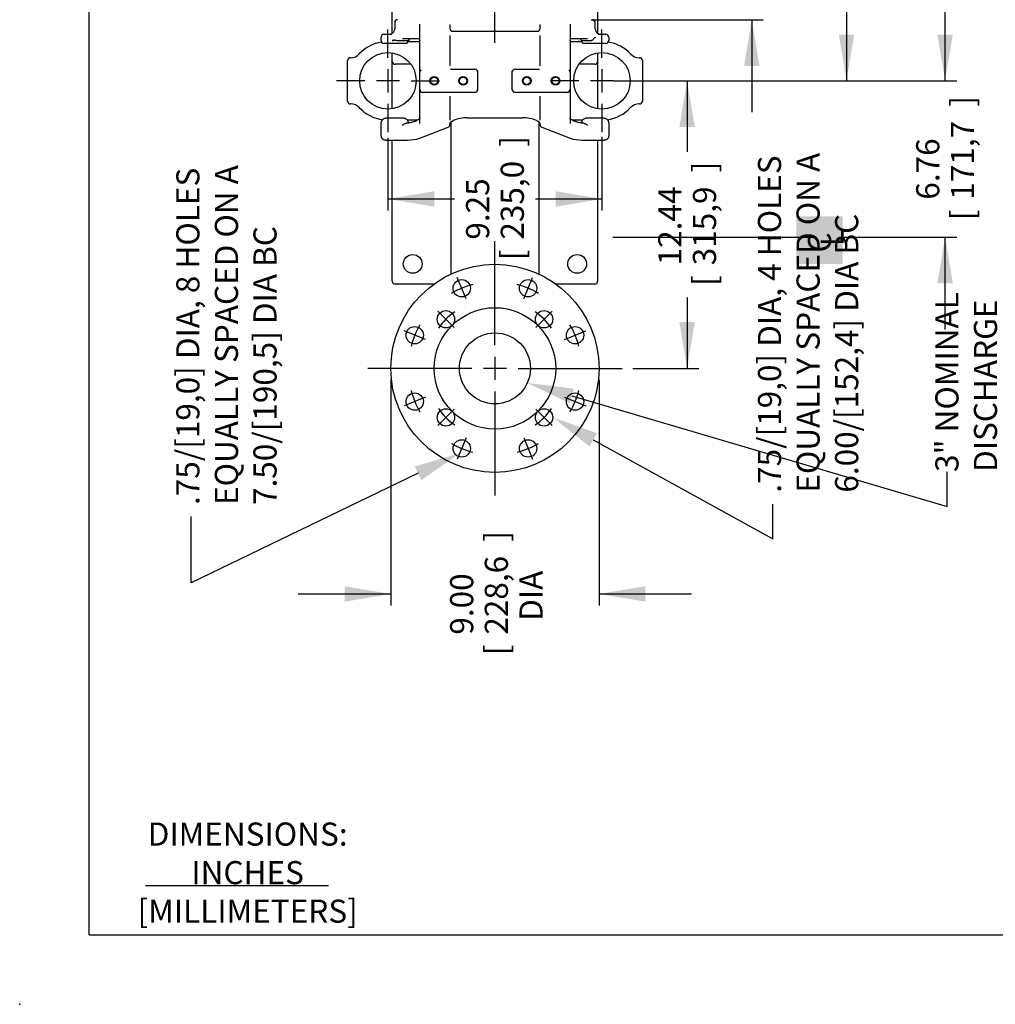
# Paper-space layout 'Layout1' of a CAD drawing. Units: inches. Extents: x 0 to 17.9, y 0 to 11.
# Drawn here: x 0 to 5.3, y 0 to 5.3 of the extents above; entities that cross this region are included whole.
import ezdxf
from ezdxf import colors
from ezdxf.entities.mleader import LeaderData, LeaderLine
from ezdxf.enums import TextEntityAlignment as Align
from ezdxf.lldxf.tags import DXFTag
from ezdxf.math import Vec2, Vec3

# ---------------------------------------------------------------- set-up
doc = ezdxf.new("R2010")
doc.units = ezdxf.units.IN
doc.header["$MEASUREMENT"] = 0
for name, color, linetype in [('10', 7, 'Continuous'), ('38236511', 7, 'Continuous'), ('38647405_3', 7, 'Continuous'), ('Default', 7, 'Continuous'), ('DV1_Default', 7, 'Continuous')]:
    doc.layers.add(name, color=color, linetype=linetype)
doc.styles.add('SEACAD_Arial', font='arial.ttf')
tags = doc.linetypes.add('CENTER2', pattern=[1.125, 0.75, -0.125, 0.125, -0.125]).pattern_tags.tags
tags[10:11] = [DXFTag(74, 4), DXFTag(75, 0), DXFTag(340, '0'), DXFTag(46, 0.0), DXFTag(50, 0.0), DXFTag(44, 0.0), DXFTag(45, 0.0)]
tags[8:9] = [DXFTag(74, 4), DXFTag(75, 0), DXFTag(340, '0'), DXFTag(46, 0.0), DXFTag(50, 0.0), DXFTag(44, 0.0), DXFTag(45, 0.0)]
tags[6:7] = [DXFTag(74, 4), DXFTag(75, 0), DXFTag(340, '0'), DXFTag(46, 0.0), DXFTag(50, 0.0), DXFTag(44, 0.0), DXFTag(45, 0.0)]
tags[4:5] = [DXFTag(74, 4), DXFTag(75, 0), DXFTag(340, '0'), DXFTag(46, 0.0), DXFTag(50, 0.0), DXFTag(44, 0.0), DXFTag(45, 0.0)]
tags = doc.linetypes.add('PHANTOM2', pattern=[1.25, 0.625, -0.125, 0.125, -0.125, 0.125, -0.125]).pattern_tags.tags
tags[14:15] = [DXFTag(74, 4), DXFTag(75, 0), DXFTag(340, '0'), DXFTag(46, 0.0), DXFTag(50, 0.0), DXFTag(44, 0.0), DXFTag(45, 0.0)]
tags[12:13] = [DXFTag(74, 4), DXFTag(75, 0), DXFTag(340, '0'), DXFTag(46, 0.0), DXFTag(50, 0.0), DXFTag(44, 0.0), DXFTag(45, 0.0)]
tags[10:11] = [DXFTag(74, 4), DXFTag(75, 0), DXFTag(340, '0'), DXFTag(46, 0.0), DXFTag(50, 0.0), DXFTag(44, 0.0), DXFTag(45, 0.0)]
tags[8:9] = [DXFTag(74, 4), DXFTag(75, 0), DXFTag(340, '0'), DXFTag(46, 0.0), DXFTag(50, 0.0), DXFTag(44, 0.0), DXFTag(45, 0.0)]
tags[6:7] = [DXFTag(74, 4), DXFTag(75, 0), DXFTag(340, '0'), DXFTag(46, 0.0), DXFTag(50, 0.0), DXFTag(44, 0.0), DXFTag(45, 0.0)]
tags[4:5] = [DXFTag(74, 4), DXFTag(75, 0), DXFTag(340, '0'), DXFTag(46, 0.0), DXFTag(50, 0.0), DXFTag(44, 0.0), DXFTag(45, 0.0)]
doc.dimstyles.new('Outline', dxfattribs={"dimtxt": 0.125, "dimasz": 0.25, "dimexe": 0.0625, "dimexo": 0.0625, "dimgap": 0.03125, "dimtad": 0, "dimtih": 1, "dimtoh": 1, "dimlfac": 8, "dimzin": 4, "dimdsep": 46, "dimtxsty": 'SEACAD_Arial', "dimblk1": '_SE_FILLED', "dimblk2": '_SE_FILLED', "dimsah": 1, "dimcen": 0.0625, "dimadec": 0, "dimazin": 0, "dimtfac": 1, "dimtdec": 1, "dimtofl": 0, "dimtmove": 0, "dimatfit": 3, "dimfxl": 1, "dimtolj": 1, "dimtzin": 4, "dimarcsym": 0})

# ---------------------------------------------------------------- blocks, each defined once
blk = doc.blocks.new('SE')
at = {"layer": '38236511', "color": 7, "linetype": 'PHANTOM2'}
for p, q in [((2.0265, 5.3069), (2.0265, 5.2721)), ((2.1618, 5.0391), (2.1618, 5.2981)), ((2.3242, 5.2963), (2.3242, 5.2756)), ((2.8114, 5.2756), (2.8114, 5.2963)), ((2.8114, 5.2756), (2.8115, 5.2753)), ((2.9738, 5.2981), (2.9738, 5.0391)), ((3.1091, 5.2722), (3.1091, 5.3069)), ((1.9526, 5.2102), (1.9526, 5.2281)), ((1.9683, 5.2437), (1.9839, 5.2437)), ((1.9839, 5.2437), (2.0106, 5.2437)), ((2.1109, 5.2191), (2.0683, 5.2191)), ((2.1618, 5.2191), (2.1109, 5.2191)), ((2.3242, 5.2372), (2.3242, 5.0734)), ((2.3378, 5.26), (2.7978, 5.26)), ((2.8114, 5.0734), (2.8114, 5.2372)), ((3.0247, 5.2191), (2.9738, 5.2191)), ((3.0673, 5.2191), (3.0247, 5.2191)), ((3.125, 5.2437), (3.1517, 5.2437)), ((3.1517, 5.2437), (3.1673, 5.2437)), ((3.183, 5.2281), (3.183, 5.2102)), ((1.9839, 5.1945), (1.9683, 5.1945)), ((2.069, 5.1945), (1.9839, 5.1945)), ((2.0356, 5.2102), (2.069, 5.2102)), ((2.069, 5.2102), (2.1003, 5.2102)), ((2.0847, 5.1945), (2.069, 5.1945)), ((2.1034, 5.2076), (2.1019, 5.2129)), ((2.1042, 5.2044), (2.1034, 5.2076)), ((2.1612, 5.2076), (2.1603, 5.2044)), ((2.9753, 5.2044), (2.9744, 5.2076)), ((3.0336, 5.2125), (3.0314, 5.2044)), ((3.0353, 5.2102), (3.0666, 5.2102)), ((3.0666, 5.1945), (3.0509, 5.1945)), ((3.0666, 5.2102), (3.0892, 5.2102)), ((3.1517, 5.1945), (3.0666, 5.1945)), ((3.1673, 5.1945), (3.1517, 5.1945)), ((2.1618, 4.9453), (2.1618, 5.0391)), ((2.3274, 5.0547), (2.4587, 5.0547)), ((2.4743, 5.0461), (2.4743, 5.0391)), ((2.4743, 5.0391), (2.4743, 4.9453)), ((2.6613, 5.0391), (2.6613, 5.0461)), ((2.6613, 4.9453), (2.6613, 5.0391)), ((2.6769, 5.0547), (2.8082, 5.0547)), ((2.9738, 5.0391), (2.9738, 4.9453)), ((2.1618, 4.8042), (2.1618, 4.9453)), ((2.4587, 4.9297), (2.1774, 4.9297)), ((2.3242, 4.9087), (2.3242, 4.8042)), ((2.4743, 4.9453), (2.4743, 4.9424)), ((2.6613, 4.9424), (2.6613, 4.9453)), ((2.9582, 4.9297), (2.6769, 4.9297)), ((2.8114, 4.8042), (2.8114, 4.9087)), ((2.9738, 4.9453), (2.9738, 4.8042)), ((2.1618, 4.7615), (2.1618, 4.8042)), ((2.3242, 4.8042), (2.3242, 4.7801)), ((2.4195, 4.7919), (2.7161, 4.7919)), ((2.8114, 4.7801), (2.8114, 4.8042)), ((2.9738, 4.8042), (2.9738, 4.7615)), ((1.9526, 4.7206), (1.9526, 4.7652)), ((2.069, 4.7898), (1.9839, 4.7898)), ((2.068, 4.7527), (2.069, 4.753)), ((2.1003, 4.7652), (2.1003, 4.764)), ((2.1615, 4.6821), (2.3142, 4.7415)), ((2.3242, 4.7582), (2.3242, 4.7561)), ((2.3329, 4.7721), (2.3428, 4.7771)), ((2.7928, 4.7771), (2.8027, 4.7721)), ((2.8114, 4.7561), (2.8114, 4.7582)), ((2.8214, 4.7415), (2.9741, 4.6821)), ((3.0353, 4.764), (3.0353, 4.7652)), ((3.1517, 4.7898), (3.0666, 4.7898)), ((3.0666, 4.753), (3.0676, 4.7527)), ((3.183, 4.7652), (3.183, 4.7206)), ((1.9526, 4.6927), (1.9526, 4.7206)), ((3.183, 4.7206), (3.183, 4.6927)), ((1.9839, 4.6719), (2.096, 4.6719)), ((3.0396, 4.6719), (3.1517, 4.6719))]:
    blk.add_line(p, q, dxfattribs=at)
for centre, radius in [((2.2399, 4.9922), 0.0234), ((2.2399, 4.9922), 0.0195), ((2.3962, 4.9922), 0.0234), ((2.3962, 4.9922), 0.0195), ((2.7394, 4.9922), 0.0234), ((2.7394, 4.9922), 0.0195), ((2.8957, 4.9922), 0.0234), ((2.8957, 4.9922), 0.0195)]:
    blk.add_circle(centre, radius, dxfattribs=at)
for centre, radius, start, end in [((2.0421, 5.3069), 0.0156, 90, 180), ((3.0935, 5.3069), 0.0156, 0, 90), ((1.996, 5.2746), 0.0305, 291.4393, 356.3892), ((2.3398, 5.2756), 0.0156, 180, 270), ((3.1396, 5.2746), 0.0306, 183.5941, 246.822), ((1.9683, 5.2281), 0.0156, 90, 180), ((2.1144, 5.2035), 0.0156, 90, 154.8369), ((2.1766, 5.2342), 0.015, 186.8719, 187.0316), ((2.9589, 5.2343), 0.015, 351.5404, 353.0931), ((3.0212, 5.2035), 0.0156, 25.1631, 90), ((3.1673, 5.2281), 0.0156, 0, 90), ((1.9683, 5.2102), 0.0156, 180, 270), ((2.0847, 5.2102), 0.0156, 270, 0), ((2.1762, 5.2035), 0.0156, 157.6393, 165), ((2.9594, 5.2035), 0.0156, 15, 22.3607), ((2.9631, 5.1452), 0.0842, 44.7795, 47.7391), ((3.0509, 5.2102), 0.0156, 180, 270), ((3.1673, 5.2102), 0.0156, 270, 0), ((2.1774, 5.0391), 0.0156, 128.3812, 180), ((2.4587, 5.0391), 0.0156, 0, 90), ((2.6769, 5.0391), 0.0156, 90, 180), ((2.9582, 5.0391), 0.0156, 0, 51.6188), ((2.1774, 4.9453), 0.0156, 180, 270), ((2.4587, 4.9453), 0.0156, 270, 0), ((2.6769, 4.9453), 0.0156, 180, 270), ((2.9582, 4.9453), 0.0156, 270, 0), ((2.4147, 4.6107), 0.1813, 88.4874, 113.3534), ((2.721, 4.611), 0.1809, 66.6216, 91.5376), ((2.3086, 4.7561), 0.0156, 291.2432, 0), ((2.3251, 4.7858), 0.0157, 297.2528, 299.4451), ((2.796, 4.7582), 0.0154, 0.0028, 63.9984), ((2.827, 4.7561), 0.0156, 180, 248.7568), ((2.1, 4.8619), 0.19, 268.796, 288.8646), ((3.0356, 4.8618), 0.1899, 251.1297, 271.2098)]:
    blk.add_arc(centre, radius, start, end, dxfattribs=at)
for centre, major_axis, ratio, start_param, end_param in [((2.7958, 5.2756), (0, 0.0156), 0.999955, 3.142373, 4.695529), ((1.9954, 5.275), (0, 0.0313), 0.999628, 3.141593, 3.528595), ((3.1402, 5.275), (0, -0.0313), 0.999628, 5.866908, 6.283185), ((2.3398, 4.7582), (-0.0156, 0), 0.998896, 5.216657, 6.283185)]:
    blk.add_ellipse(centre, major_axis=major_axis, ratio=ratio, start_param=start_param, end_param=end_param, dxfattribs=at)
for points, knots in [([(3.1117, 5.2281), (3.1111, 5.2277), (3.1104, 5.2272), (3.1091, 5.2262), (3.1085, 5.2257), (3.1066, 5.2242), (3.1054, 5.2231), (3.1019, 5.2198), (3.0997, 5.2174), (3.0978, 5.2148)], [0, 0, 0, 0, 0.125, 0.125, 0.25, 0.25, 0.5, 0.5, 1, 1, 1, 1]), ([(2.0122, 5.2102), (2.0142, 5.2102), (2.0163, 5.2103), (2.0192, 5.2109), (2.0202, 5.2112), (2.0217, 5.2118), (2.0221, 5.212), (2.023, 5.2125), (2.0235, 5.2127), (2.0239, 5.213)], [0, 0, 0, 0, 0.5, 0.5, 0.75, 0.75, 0.875, 0.875, 1, 1, 1, 1]), ([(2.0356, 5.2102), (2.0336, 5.2102), (2.0317, 5.2103), (2.0288, 5.2108), (2.0278, 5.211), (2.0259, 5.2114), (2.025, 5.2116), (2.023, 5.2116), (2.022, 5.2114), (2.0201, 5.211), (2.0191, 5.2108), (2.0162, 5.2103), (2.0142, 5.2102), (2.0122, 5.2102)], [0, 0, 0, 0, 0.25, 0.25, 0.375, 0.375, 0.5, 0.5, 0.625, 0.625, 0.75, 0.75, 1, 1, 1, 1]), ([(3.0978, 5.2148), (3.0973, 5.2141), (3.0967, 5.2135), (3.0955, 5.2124), (3.0948, 5.2119), (3.0933, 5.2111), (3.0925, 5.2107), (3.0909, 5.2103), (3.09, 5.2102), (3.0892, 5.2102)], [0, 0, 0, 0, 0.25, 0.25, 0.5, 0.5, 0.75, 0.75, 1, 1, 1, 1]), ([(2.1618, 4.7923), (2.1618, 4.7921), (2.1618, 4.7916), (2.1615, 4.7906), (2.1606, 4.7887), (2.1587, 4.7863), (2.1558, 4.7834), (2.1517, 4.7804), (2.1464, 4.7773), (2.1402, 4.7743), (2.1329, 4.7714), (2.1246, 4.7688), (2.1156, 4.7666), (2.1059, 4.7647), (2.0966, 4.7633), (2.091, 4.7628), (2.0883, 4.7626)], [0, 0, 0, 0, 0.040357, 0.120245, 0.193421, 0.263169, 0.337119, 0.410309, 0.483861, 0.558417, 0.634113, 0.710859, 0.788492, 0.866831, 0.945707, 1, 1, 1, 1]), ([(3.0473, 4.7626), (3.045, 4.7628), (3.0398, 4.7632), (3.0307, 4.7645), (3.0209, 4.7664), (3.0117, 4.7686), (3.0033, 4.7712), (2.9958, 4.7741), (2.9893, 4.7772), (2.984, 4.7803), (2.9799, 4.7834), (2.9769, 4.7862), (2.975, 4.7887), (2.9741, 4.7906), (2.9738, 4.7916), (2.9738, 4.7921), (2.9738, 4.7923)], [0, 0, 0, 0, 0.045817, 0.125185, 0.204211, 0.282758, 0.360668, 0.437767, 0.513872, 0.588828, 0.662589, 0.73539, 0.808036, 0.881864, 0.96087, 1, 1, 1, 1]), ([(1.9839, 4.7898), (1.9826, 4.7898), (1.9795, 4.7897), (1.974, 4.7888), (1.9682, 4.7869), (1.9632, 4.7841), (1.9591, 4.7808), (1.9559, 4.7768), (1.9537, 4.7724), (1.9528, 4.7683), (1.9527, 4.7661), (1.9526, 4.7652)], [0, 0, 0, 0, 0.077378, 0.213924, 0.355165, 0.48434, 0.606554, 0.722556, 0.834929, 0.945675, 1, 1, 1, 1]), ([(2.1003, 4.7652), (2.1002, 4.7672), (2.0999, 4.7703), (2.098, 4.775), (2.0954, 4.7791), (2.0919, 4.7825), (2.0876, 4.7854), (2.0825, 4.7877), (2.0769, 4.7893), (2.0721, 4.7898), (2.0696, 4.7898), (2.069, 4.7898)], [0, 0, 0, 0, 0.120627, 0.232363, 0.342658, 0.45513, 0.573185, 0.698893, 0.830912, 0.964621, 1, 1, 1, 1]), ([(2.069, 4.753), (2.0692, 4.7531), (2.0693, 4.7532), (2.0696, 4.7534), (2.0698, 4.7535), (2.0702, 4.7537), (2.0705, 4.7539), (2.0713, 4.7545), (2.0718, 4.7549), (2.0734, 4.756), (2.0745, 4.7567), (2.0778, 4.7587), (2.0799, 4.7599), (2.0831, 4.7612), (2.0841, 4.7616), (2.0862, 4.7622), (2.0873, 4.7624), (2.0883, 4.7625), (2.0884, 4.7625), (2.0884, 4.7626)], [0, 0, 0, 0, 0.015625, 0.015625, 0.03125, 0.03125, 0.0625, 0.0625, 0.125, 0.125, 0.25, 0.25, 0.5, 0.5, 0.625, 0.625, 0.75, 0.75, 0.7520871, 0.7520871, 0.7520871, 0.7520871]), ([(3.0666, 4.7898), (3.0653, 4.7898), (3.0622, 4.7897), (3.0566, 4.7888), (3.0509, 4.7869), (3.0458, 4.7841), (3.0417, 4.7808), (3.0386, 4.7768), (3.0364, 4.7724), (3.0354, 4.7683), (3.0353, 4.7661), (3.0353, 4.7652)], [0, 0, 0, 0, 0.077378, 0.213924, 0.355165, 0.48434, 0.606554, 0.722556, 0.834929, 0.945675, 1, 1, 1, 1]), ([(3.0472, 4.7626), (3.0472, 4.7626), (3.0472, 4.7625), (3.0483, 4.7624), (3.0493, 4.7622), (3.0514, 4.7616), (3.0525, 4.7612), (3.0557, 4.7599), (3.0579, 4.7587), (3.0611, 4.7567), (3.0622, 4.756), (3.0638, 4.7549), (3.0643, 4.7545), (3.0651, 4.7539), (3.0654, 4.7537), (3.0658, 4.7535), (3.066, 4.7534), (3.0663, 4.7532), (3.0664, 4.7531), (3.0666, 4.753)], [0.2482232, 0.2482232, 0.2482232, 0.2482232, 0.25, 0.25, 0.375, 0.375, 0.5, 0.5, 0.75, 0.75, 0.875, 0.875, 0.9375, 0.9375, 0.96875, 0.96875, 0.984375, 0.984375, 1, 1, 1, 1]), ([(3.183, 4.7652), (3.1828, 4.7672), (3.1826, 4.7703), (3.1807, 4.775), (3.1781, 4.7791), (3.1746, 4.7825), (3.1703, 4.7854), (3.1652, 4.7877), (3.1595, 4.7893), (3.1548, 4.7898), (3.1523, 4.7898), (3.1517, 4.7898)], [0, 0, 0, 0, 0.120627, 0.232363, 0.342658, 0.45513, 0.573185, 0.698893, 0.830912, 0.964621, 1, 1, 1, 1]), ([(1.9526, 4.6927), (1.9528, 4.691), (1.953, 4.6883), (1.9547, 4.6843), (1.9569, 4.681), (1.9598, 4.6783), (1.9631, 4.6761), (1.9672, 4.6744), (1.9722, 4.673), (1.978, 4.6721), (1.9817, 4.672), (1.9839, 4.6719)], [0, 0, 0, 0, 0.10555, 0.203985, 0.297296, 0.389895, 0.487109, 0.597105, 0.729728, 0.868763, 1, 1, 1, 1]), ([(3.1517, 4.6719), (3.1528, 4.672), (3.1556, 4.672), (3.1606, 4.6725), (3.1662, 4.6736), (3.1712, 4.6754), (3.1753, 4.6779), (3.1785, 4.6807), (3.181, 4.6842), (3.1826, 4.6884), (3.1829, 4.6911), (3.183, 4.6927)], [0, 0, 0, 0, 0.067839, 0.197111, 0.332702, 0.486603, 0.594556, 0.696336, 0.797082, 0.898309, 1, 1, 1, 1])]:
    blk.add_open_spline(points, degree=3, knots=knots, dxfattribs=at)
at = {"layer": '38647405_3', "color": 7, "linetype": 'PHANTOM2'}
for p, q in [((2.0131, 5.2493), (2.0131, 5.4853)), ((3.1225, 5.4853), (3.1225, 5.2493)), ((2.0992, 5.2044), (2.1618, 5.2044)), ((2.9738, 5.2044), (3.0364, 5.2044)), ((1.787, 5.1172), (1.7889, 5.1172)), ((2.0131, 5.097), (2.0131, 5.1432)), ((3.1225, 5.1432), (3.1225, 5.097)), ((3.3467, 5.1172), (3.3486, 5.1172)), ((1.7713, 4.8828), (1.7713, 5.1016)), ((2.0131, 4.8412), (2.0131, 5.097)), ((2.1137, 5.0813), (2.0287, 5.0813)), ((3.1069, 5.0813), (3.0219, 5.0813)), ((3.1225, 5.097), (3.1225, 4.8412)), ((3.3643, 5.1016), (3.3643, 4.8828)), ((1.7889, 4.8672), (1.787, 4.8672)), ((3.3486, 4.8672), (3.3467, 4.8672)), ((2.1509, 4.78), (2.0942, 4.78)), ((2.3292, 4.7696), (2.3292, 3.979)), ((2.8064, 3.979), (2.8064, 4.7695)), ((3.0413, 4.78), (2.9847, 4.78)), ((2.0131, 4.1741), (2.0131, 4.6719)), ((3.1225, 4.6719), (3.1225, 4.1741)), ((2.0131, 4.0934), (2.0131, 4.1741)), ((3.1225, 4.1741), (3.1225, 4.0934)), ((2.0131, 3.9085), (2.0131, 4.0934)), ((3.1225, 4.0934), (3.1225, 3.9085)), ((2.3292, 3.979), (2.3292, 3.947)), ((2.8064, 3.947), (2.8064, 3.979)), ((2.2374, 3.8929), (2.0287, 3.8929)), ((3.1069, 3.8929), (2.8982, 3.8929))]:
    blk.add_line(p, q, dxfattribs=at)
for centre, radius in [((1.9897, 4.9922), 0.1528), ((3.1459, 4.9922), 0.1528), ((2.1235, 4.0022), 0.0508), ((3.0121, 4.0022), 0.0508), ((2.5678, 3.4376), 0.5625), ((2.3884, 3.8707), 0.0469), ((2.7472, 3.8707), 0.0469), ((2.5678, 3.4376), 0.3281), ((2.3026, 3.7028), 0.0469), ((2.833, 3.7028), 0.0469), ((2.1347, 3.617), 0.0469), ((2.5678, 3.4376), 0.1918), ((3.0009, 3.617), 0.0469), ((2.1347, 3.2583), 0.0469), ((3.0009, 3.2583), 0.0469), ((2.3026, 3.1725), 0.0469), ((2.833, 3.1725), 0.0469), ((2.3884, 3.0046), 0.0469), ((2.7472, 3.0046), 0.0469)]:
    blk.add_circle(centre, radius, dxfattribs=at)
for centre, radius, start, end in [((1.9897, 4.9922), 0.2122, 99.3448, 136.9533), ((3.1459, 4.9922), 0.2122, 43.0467, 80.6552), ((1.787, 5.1016), 0.0156, 90, 180), ((1.7889, 5.1797), 0.0625, 270, 316.9533), ((3.3467, 5.1797), 0.0625, 223.0467, 270), ((3.3486, 5.1016), 0.0156, 0, 90), ((2.0287, 5.097), 0.0156, 180, 270), ((3.1069, 5.097), 0.0156, 270, 0), ((1.787, 4.8828), 0.0156, 180, 270), ((1.7889, 4.8047), 0.0625, 43.0467, 90), ((1.9897, 4.9922), 0.2122, 223.0467, 262.2778), ((3.1459, 4.9922), 0.2122, 277.7298, 316.9533), ((3.3467, 4.8047), 0.0625, 90, 136.9533), ((3.3486, 4.8828), 0.0156, 270, 0), ((2.0287, 3.9085), 0.0156, 180, 270), ((3.1069, 3.9085), 0.0156, 270, 0)]:
    blk.add_arc(centre, radius, start, end, dxfattribs=at)
at = {"layer": 'DV1_Default', "color": 7, "linetype": 'PHANTOM2'}
for p, q in [((3.2039, 4.1472), (4.305, 4.1472)), ((4.43, 4.1472), (4.8289, 4.1472))]:
    blk.add_line(p, q, dxfattribs=at)
blk = doc.blocks.new('DMBLK14')
at = {"layer": 'Default', "linetype": 'Continuous'}
for points in [[(3.6478, 4.7422), (3.6061, 4.9922), (3.5644, 4.7422)], [(3.6478, 3.6876), (3.5644, 3.6876), (3.6061, 3.4376)]]:
    blk.add_hatch(color=7, dxfattribs=at).paths.add_polyline_path(points)
at = {"layer": 'Default', "color": 7, "linetype": 'Continuous'}
for p, q in [((3.2084, 4.9922), (3.6686, 4.9922)), ((3.6061, 4.9922), (3.6061, 4.6089)), ((3.6061, 3.8209), (3.6061, 3.4376)), ((3.3121, 3.4376), (3.6686, 3.4376))]:
    blk.add_line(p, q, dxfattribs=at)
at = {"layer": 'Default', "color": 7, "linetype": 'Continuous', "style": 'SEACAD_Arial'}
for s, p in [(']', (3.6373, 4.4975)), ('12.44', (3.4498, 3.9948)), ('315,9', (3.6373, 3.9948)), ('[', (3.6373, 3.8834))]:
    blk.add_text(s, height=0.125, rotation=90, dxfattribs=at).set_placement(p, align=Align.TOP_LEFT)
blk = doc.blocks.new('_SE_FILLED')
at = {"color": 0}
blk.add_line((0, 0), (-1, 0), dxfattribs=at)
blk.add_solid([(0, 0), (-1, -0.1665), (-1, 0.1665), (0, 0)], dxfattribs=at)
blk = doc.blocks.new('DMBLK15')
at = {"layer": 'Default', "linetype": 'Continuous'}
for points in [[(1.7553, 2.1766), (2.0053, 2.2182), (1.7553, 2.2599)], [(3.3803, 2.1766), (3.3803, 2.2599), (3.1303, 2.2182)]]:
    blk.add_hatch(color=7, dxfattribs=at).paths.add_polyline_path(points)
at = {"layer": 'Default', "color": 7, "linetype": 'Continuous'}
for p, q in [((2.0053, 3.3751), (2.0053, 2.1557)), ((3.1303, 3.3751), (3.1303, 2.1557)), ((1.5053, 2.2182), (2.0053, 2.2182)), ((3.1303, 2.2182), (3.6303, 2.2182))]:
    blk.add_line(p, q, dxfattribs=at)
at = {"layer": 'Default', "color": 7, "linetype": 'Continuous', "style": 'SEACAD_Arial'}
for s, p in [(']', (2.5129, 2.5009)), ('228,6', (2.5129, 1.9981)), ('DIA', (2.7004, 2.0729)), ('9.00', (2.3254, 1.9981)), ('[', (2.5129, 1.8867))]:
    blk.add_text(s, height=0.125, rotation=90, dxfattribs=at).set_placement(p, align=Align.TOP_LEFT)
blk = doc.blocks.new('SEANNOT_GROUP')
at = {"layer": 'Default', "color": 7, "linetype": 'CENTER2'}
for p, q in [((2.5678, 3.5626), (2.5678, 4.1251)), ((2.5678, 3.5001), (2.5678, 3.3751)), ((2.4428, 3.4376), (1.8803, 3.4376)), ((2.6303, 3.4376), (2.5053, 3.4376)), ((2.6928, 3.4376), (3.2553, 3.4376)), ((2.5678, 3.3126), (2.5678, 2.7501))]:
    blk.add_line(p, q, dxfattribs=at)
blk = doc.blocks.new('DMBLK16')
at = {"layer": 'Default', "linetype": 'Continuous'}
for points in [[(2.2397, 4.3119), (2.2397, 4.3952), (1.9897, 4.3536)], [(2.8959, 4.3119), (3.1459, 4.3536), (2.8959, 4.3952)]]:
    blk.add_hatch(color=7, dxfattribs=at).paths.add_polyline_path(points)
at = {"layer": 'Default', "color": 7, "linetype": 'Continuous'}
for p, q in [((3.1459, 4.6899), (3.1459, 4.2911)), ((1.9897, 4.6831), (1.9897, 4.2911)), ((1.9897, 4.3536), (2.3491, 4.3536)), ((2.7866, 4.3536), (3.1459, 4.3536))]:
    blk.add_line(p, q, dxfattribs=at)
at = {"layer": 'Default', "color": 7, "linetype": 'Continuous', "style": 'SEACAD_Arial'}
for s, p in [(']', (2.5991, 4.6362)), ('235,0', (2.5991, 4.1335)), ('9.25', (2.4116, 4.1335)), ('[', (2.5991, 4.022))]:
    blk.add_text(s, height=0.125, rotation=90, dxfattribs=at).set_placement(p, align=Align.TOP_LEFT)
blk = doc.blocks.new('SEANNOT_GROUP1')
at = {"layer": 'Default', "color": 7, "linetype": 'CENTER2'}
for p, q in [((1.9897, 5.1172), (1.9897, 5.27)), ((1.9897, 5.0547), (1.9897, 4.9297)), ((1.8647, 4.9922), (1.7119, 4.9922)), ((2.0522, 4.9922), (1.9272, 4.9922)), ((2.1147, 4.9922), (2.2675, 4.9922)), ((1.9897, 4.8672), (1.9897, 4.7144))]:
    blk.add_line(p, q, dxfattribs=at)
blk = doc.blocks.new('SEANNOT_GROUP2')
at = {"layer": 'Default', "color": 7, "linetype": 'CENTER2'}
for p, q in [((3.1459, 5.1172), (3.1459, 5.27)), ((3.1459, 5.0547), (3.1459, 4.9297)), ((3.0209, 4.9922), (2.8681, 4.9922)), ((3.2084, 4.9922), (3.0834, 4.9922)), ((3.2709, 4.9922), (3.4237, 4.9922)), ((3.1459, 4.8672), (3.1459, 4.7144))]:
    blk.add_line(p, q, dxfattribs=at)
blk = doc.blocks.new('SEANNOT_GROUP4')
at = {"layer": 'Default', "color": 7, "linetype": 'CENTER2'}
blk.add_line((2.4123, 3.0623), (2.3645, 2.9468), dxfattribs=at)
blk.add_arc((2.5678, 3.4376), 0.4687, 239.8606, 255.1394, dxfattribs=at)
blk = doc.blocks.new('SEANNOT_GROUP5')
at = {"layer": 'Default', "color": 7, "linetype": 'CENTER2'}
blk.add_line((2.1925, 3.2822), (2.077, 3.2343), dxfattribs=at)
blk.add_arc((2.5678, 3.4376), 0.4687, 194.8606, 210.1394, dxfattribs=at)
blk = doc.blocks.new('SEANNOT_GROUP6')
at = {"layer": 'Default', "color": 7, "linetype": 'CENTER2'}
blk.add_line((2.1925, 3.5931), (2.077, 3.6409), dxfattribs=at)
blk.add_arc((2.5678, 3.4376), 0.4688, 149.8606, 165.1394, dxfattribs=at)
blk = doc.blocks.new('SEANNOT_GROUP7')
at = {"layer": 'Default', "color": 7, "linetype": 'CENTER2'}
blk.add_line((2.4123, 3.813), (2.3645, 3.9285), dxfattribs=at)
blk.add_arc((2.5678, 3.4376), 0.4687, 104.8606, 120.1394, dxfattribs=at)
blk = doc.blocks.new('SEANNOT_GROUP8')
at = {"layer": 'Default', "color": 7, "linetype": 'CENTER2'}
blk.add_line((2.7233, 3.813), (2.7711, 3.9285), dxfattribs=at)
blk.add_arc((2.5678, 3.4376), 0.4687, 59.8606, 75.1394, dxfattribs=at)
blk = doc.blocks.new('SEANNOT_GROUP9')
at = {"layer": 'Default', "color": 7, "linetype": 'CENTER2'}
blk.add_line((2.9431, 3.5931), (3.0586, 3.6409), dxfattribs=at)
blk.add_arc((2.5678, 3.4376), 0.4687, 14.8606, 30.1394, dxfattribs=at)
blk = doc.blocks.new('SEANNOT_GROUP10')
at = {"layer": 'Default', "color": 7, "linetype": 'CENTER2'}
blk.add_line((2.9431, 3.2822), (3.0586, 3.2343), dxfattribs=at)
blk.add_arc((2.5678, 3.4376), 0.4688, 329.8606, 345.1394, dxfattribs=at)
blk = doc.blocks.new('SEANNOT_GROUP11')
at = {"layer": 'Default', "color": 7, "linetype": 'CENTER2'}
blk.add_line((2.7233, 3.0623), (2.7711, 2.9468), dxfattribs=at)
blk.add_arc((2.5678, 3.4376), 0.4688, 284.8606, 300.1394, dxfattribs=at)
blk = doc.blocks.new('SEANNOT_GROUP23')
at = {"layer": 'Default', "color": 7, "linetype": 'CENTER2'}
blk.add_line((2.3468, 3.6586), (2.2584, 3.747), dxfattribs=at)
blk.add_arc((2.5678, 3.4376), 0.375, 125.4507, 144.5493, dxfattribs=at)
blk = doc.blocks.new('SEANNOT_GROUP24')
at = {"layer": 'Default', "color": 7, "linetype": 'CENTER2'}
blk.add_line((2.7888, 3.6586), (2.8772, 3.747), dxfattribs=at)
blk.add_arc((2.5678, 3.4376), 0.375, 35.4507, 54.5493, dxfattribs=at)
blk = doc.blocks.new('SEANNOT_GROUP25')
at = {"layer": 'Default', "color": 7, "linetype": 'CENTER2'}
blk.add_line((2.7888, 3.2167), (2.8772, 3.1283), dxfattribs=at)
blk.add_arc((2.5678, 3.4376), 0.375, 305.4507, 324.5493, dxfattribs=at)
blk = doc.blocks.new('SEANNOT_GROUP26')
at = {"layer": 'Default', "color": 7, "linetype": 'CENTER2'}
blk.add_line((2.3468, 3.2167), (2.2584, 3.1283), dxfattribs=at)
blk.add_arc((2.5678, 3.4376), 0.375, 215.4507, 234.5493, dxfattribs=at)
blk = doc.blocks.new('DMBLK25')
at = {"layer": 'Default', "linetype": 'Continuous'}
for points in [[(5.0417, 5.2422), (4.9583, 5.2422), (5, 4.9922)], [(5.0417, 3.8972), (5, 4.1472), (4.9583, 3.8972)]]:
    blk.add_hatch(color=7, dxfattribs=at).paths.add_polyline_path(points)
at = {"layer": 'Default', "color": 7, "linetype": 'Continuous'}
for p, q in [((5, 4.9922), (5, 5.4922)), ((3.2084, 4.9922), (5.0625, 4.9922)), ((4.6919, 4.1472), (5.0625, 4.1472)), ((5, 3.6472), (5, 4.1472))]:
    blk.add_line(p, q, dxfattribs=at)
at = {"layer": 'Default', "color": 7, "linetype": 'Continuous', "style": 'SEACAD_Arial'}
for s, p in [(']', (5.0313, 4.8523)), ('171,7', (5.0313, 4.3496)), ('6.76', (4.8438, 4.3496)), ('[', (5.0313, 4.2382))]:
    blk.add_text(s, height=0.125, rotation=90, dxfattribs=at).set_placement(p, align=Align.TOP_LEFT)
blk = doc.blocks.new('DMBLK30')
at = {"layer": 'Default', "linetype": 'Continuous'}
for points in [[(3.997, 6.8224), (3.9137, 6.8224), (3.9553, 6.5724)], [(3.997, 5.0725), (3.9553, 5.3225), (3.9137, 5.0725)]]:
    blk.add_hatch(color=7, dxfattribs=at).paths.add_polyline_path(points)
at = {"layer": 'Default', "color": 7, "linetype": 'Continuous'}
for p, q in [((3.9553, 7.0724), (3.9553, 6.5724)), ((2.7469, 6.5724), (4.0178, 6.5724)), ((3.0885, 5.3225), (4.0178, 5.3225)), ((3.9553, 5.3225), (3.9553, 4.8225))]:
    blk.add_line(p, q, dxfattribs=at)
at = {"layer": 'Default', "color": 7, "linetype": 'Continuous', "style": 'SEACAD_Arial'}
for s, p in [(']', (3.9866, 6.2826)), ('10.00', (3.7991, 5.7799)), ('254,0', (3.9866, 5.7799)), ('[', (3.9866, 5.6685))]:
    blk.add_text(s, height=0.125, rotation=90, dxfattribs=at).set_placement(p, align=Align.TOP_LEFT)
blk = doc.blocks.new('DMBLK31')
at = {"layer": 'Default', "linetype": 'Continuous'}
for points in [[(4.5089, 6.3223), (4.4672, 6.5723), (4.4256, 6.3223)], [(4.5089, 5.2422), (4.4256, 5.2422), (4.4672, 4.9922)]]:
    blk.add_hatch(color=7, dxfattribs=at).paths.add_polyline_path(points)
at = {"layer": 'Default', "color": 7, "linetype": 'Continuous'}
for p, q in [((2.747, 6.5723), (4.5297, 6.5723)), ((4.4672, 6.5723), (4.4672, 6.1763)), ((4.4672, 5.3882), (4.4672, 4.9922)), ((3.4862, 4.9922), (4.5297, 4.9922))]:
    blk.add_line(p, q, dxfattribs=at)
at = {"layer": 'Default', "color": 7, "linetype": 'Continuous', "style": 'SEACAD_Arial'}
for s, p in [(']', (4.4985, 6.0649)), ('12.64', (4.311, 5.5622)), ('321,1', (4.4985, 5.5622)), ('[', (4.4985, 5.4507))]:
    blk.add_text(s, height=0.125, rotation=90, dxfattribs=at).set_placement(p, align=Align.TOP_LEFT)
blk = doc.blocks.new('SEANNOT_GROUP41')
at = {"layer": 'Default', "color": 7, "linetype": 'CENTER2'}
blk.add_line((2.5678, 5.1975), (2.5678, 7.2095), dxfattribs=at)
blk = doc.blocks.new('_Dot')
at = {"color": 0, "linetype": 'ByBlock', "lineweight": -2}
blk.add_line((-0.5, 0), (-1, 0), dxfattribs=at)
at = {"color": 0, "linetype": 'ByBlock', "const_width": 0.5}
blk.add_lwpolyline([(-0.25, 0, 1), (0.25, 0, 1)], format="xyb", close=True, dxfattribs=at)

psp = doc.layouts.get("Layout1")

# ---------------------------------------------------------------- linework, layer by layer
at = {"layer": '10', "color": 7, "linetype": 'Continuous'}
for q in [(0.375, 10.625), (16.625, 0.375)]:
    psp.add_line((0.375, 0.375), q, dxfattribs=at)
psp.add_point((0, 0), dxfattribs=at)
at = {"layer": 'Default', "color": 7, "linetype": 'Continuous'}
psp.add_line((0.6792, 0.6418), (1.668, 0.6418), dxfattribs=at)

# ---------------------------------------------------------------- block references
at = {"layer": 'Default'}
for name in ['SE', 'SEANNOT_GROUP41', 'SEANNOT_GROUP1', 'SEANNOT_GROUP2', 'SEANNOT_GROUP', 'SEANNOT_GROUP7', 'SEANNOT_GROUP8', 'SEANNOT_GROUP23', 'SEANNOT_GROUP24', 'SEANNOT_GROUP6', 'SEANNOT_GROUP9', 'SEANNOT_GROUP5', 'SEANNOT_GROUP10', 'SEANNOT_GROUP26', 'SEANNOT_GROUP25', 'SEANNOT_GROUP4', 'SEANNOT_GROUP11']:
    psp.add_blockref(name, (0, 0), dxfattribs=at)

# ---------------------------------------------------------------- texts
at = {"layer": 'Default', "insert": (4.2592, 4.0639), "char_height": 0.125, "width": 0.13233, "attachment_point": 1, "rotation": 90, "bg_fill": 1, "box_fill_scale": 1.5, "bg_fill_color": 7, "bg_fill_true_color": 16777215, "bg_fill_transparency": 0}
psp.add_mtext('{\\fArial|b0||i0||c0|p34;\\C7;\\H0.125;\\W1.;C}', dxfattribs=at)
at = {"layer": 'Default', "insert": (4.3268, 4.0977), "char_height": 0.125, "width": 0.097826, "attachment_point": 1, "rotation": 90}
psp.add_mtext('{\\fArial|b0||i0||c0|p34;\\C7;\\H0.125;\\W1.;L}', dxfattribs=at)

# ---------------------------------------------------------------- dimensions: what is measured, and where the dimension line sits
at = {"layer": 'Default', "color": 7, "linetype": 'Continuous'}
for base, p1, p2, angle, text, picture, middle, dimtype in [((3.9553, 5.3225), (2.6844, 6.5724), (3.026, 5.3225), 90, '\\A1;<>', 'DMBLK30', (3.9553, 6), 160), ((4.4672, 4.9922), (2.6845, 6.5723), (3.1459, 4.9922), 90, '\\A1;<>', 'DMBLK31', (4.4672, 5.7823), 160), ((5, 4.9922), (4.6294, 4.1472), (3.1459, 4.9922), 90, '\\A1;<>', 'DMBLK25', (5, 4.5697), 160), ((1.9897, 4.3536), (1.9897, 4.9922), (3.1459, 4.9922), 0, '\\A1;<>', 'DMBLK16', (2.5678, 4.3536), 161), ((3.6061, 3.4376), (3.1459, 4.9922), (2.5678, 3.4376), 90, '\\A1;<>', 'DMBLK14', (3.6061, 4.2149), 160), ((3.1303, 2.2182), (2.0053, 3.4376), (3.1303, 3.4376), 0, '\\A1;<>\\PDIA', 'DMBLK15', (2.4816, 2.2182), 161)]:
    dim = psp.add_linear_dim(base=base, p1=p1, p2=p2, angle=angle, text=text, dimstyle='Outline', override={"dimpost": '\\X'}, dxfattribs=at)
    dim.commit()
    dim.dimension.update_dxf_attribs({"geometry": picture, "text_midpoint": middle, "dimtype": dimtype})

# ---------------------------------------------------------------- leaders
ml = psp.add_multileader_mtext('Standard', dxfattribs=at)
ml.set_content('{\\pxsm0.9;\\fSolid Edge ANSI|b0||i0||c0|p34;\\W1.;19811\\P}', color=256)
ml.set_leader_properties()
ml.set_arrow_properties(name='DOT')
ml.build(insert=Vec2(0, 0))
ml.multileader.update_dxf_attribs({"leader_type": 0, "dogleg_length": 0, "arrow_head_size": 0.188})
ctx = ml.context
ctx.base_point, ctx.char_height, ctx.arrow_head_size, ctx.landing_gap_size = Vec3(10.2848, 10.4433), 0.188, 0.188, 0
ctx.text_align_type = 1
notes = []
notes.append((ctx, [(0, (0, 0, 0), (0, 0), (1, 0), 1, [])]))
ctx.mtext.insert, ctx.mtext.alignment = Vec3(10.5308, 10.5382), 2
ml = psp.add_multileader_mtext('Standard', dxfattribs=at)
ml.set_content('{\\pxsm0.9;\\fSolid Edge ANSI|b0||i0||c0|p34;\\W1.;-------\\P}', color=256)
ml.set_leader_properties()
ml.set_arrow_properties(name='DOT')
ml.build(insert=Vec2(0, 0))
ml.multileader.update_dxf_attribs({"leader_type": 0, "dogleg_length": 0, "arrow_head_size": 0.125})
ctx = ml.context
ctx.base_point, ctx.char_height, ctx.arrow_head_size, ctx.landing_gap_size = Vec3(0.9588, 10.4368), 0.125, 0.125, 0
ctx.text_align_type = 1
notes.append((ctx, [(0, (0, 0, 0), (0, 0), (1, 0), 1, [])]))
ctx.mtext.insert, ctx.mtext.alignment = Vec3(1.2053, 10.4993), 2
ml = psp.add_multileader_mtext('Standard', dxfattribs=at)
ml.set_content('{\\pxsm0.9;\\fSolid Edge ANSI|b0||i0||c0|p34;\\W1.;1\\P}', color=256)
ml.set_leader_properties()
ml.set_arrow_properties(name='DOT')
ml.build(insert=Vec2(0, 0))
ml.multileader.update_dxf_attribs({"leader_type": 0, "dogleg_length": 0, "arrow_head_size": 0.09})
ctx = ml.context
ctx.base_point, ctx.char_height, ctx.arrow_head_size, ctx.landing_gap_size = Vec3(12.0778, 10.3931), 0.09, 0.09, 0
notes.append((ctx, [(0, (0, 0, 0), (0, 0), (1, 0), 1, [])]))
ctx.mtext.insert = Vec3(12.0778, 10.4382)
ml = psp.add_multileader_mtext('Standard', dxfattribs=at)
ml.set_content('{\\pxsm0.9;\\fSolid Edge ANSI|b0||i0||c0|p34;\\W1.;1\\P}', color=256)
ml.set_leader_properties()
ml.set_arrow_properties(name='DOT')
ml.build(insert=Vec2(0, 0))
ml.multileader.update_dxf_attribs({"leader_type": 0, "dogleg_length": 0, "arrow_head_size": 0.09})
ctx = ml.context
ctx.base_point, ctx.char_height, ctx.arrow_head_size, ctx.landing_gap_size = Vec3(11.7215, 10.3903), 0.09, 0.09, 0
notes.append((ctx, [(0, (0, 0, 0), (0, 0), (1, 0), 1, [])]))
ctx.mtext.insert = Vec3(11.7215, 10.4353)
ml = psp.add_multileader_mtext('Standard', dxfattribs=at)
ml.set_content('{\\pxsm0.9;\\fArial|b0||i0||c0|p34;\\W1.;.75/[19,0] DIA, 4 HOLES\\PEQUALLY SPACED ON A\\P6.00/[152,4] DIA BC\\P}', color=256)
ml.set_leader_properties()
ml.build(insert=Vec2(0, 0))
ml.multileader.update_dxf_attribs({"dogleg_length": 0.1875, "arrow_head_size": 0.25})
ctx = ml.context
ctx.base_point, ctx.char_height, ctx.arrow_head_size, ctx.landing_gap_size = Vec3(4.0687, 2.7033), 0.125, 0.25, 0.0625
notes.append((ctx, [(0, (1, 1, 0), (4.0687, 2.5158), (0, 1), 0.1875, [(0, [(2.8798, 3.1725)], 0, [])])]))
ctx.mtext.insert, ctx.mtext.text_direction = Vec3(3.9888, 2.7658), Vec3(0, 1)
ml = psp.add_multileader_mtext('Standard', dxfattribs=at)
ml.set_content('{\\pxsm0.9;\\fArial|b0||i0||c0|p34;\\W1.;.75/[19,0] DIA, 8 HOLES\\PEQUALLY SPACED ON A \\P7.50/[190,5] DIA BC\\P}', color=256)
ml.set_leader_properties()
ml.build(insert=Vec2(0, 0))
ml.multileader.update_dxf_attribs({"dogleg_length": 0.3583, "arrow_head_size": 0.25})
ctx = ml.context
ctx.base_point, ctx.char_height, ctx.arrow_head_size, ctx.landing_gap_size = Vec3(0.9259, 2.6367), 0.125, 0.25, 0.0625
notes.append((ctx, [(0, (1, 1, 0), (0.9259, 2.2784), (0, 1), 0.3583, [(0, [(2.3778, 2.9789)], 0, [])])]))
ctx.mtext.insert, ctx.mtext.text_direction = Vec3(0.8461, 2.6992), Vec3(0, 1)
ml = psp.add_multileader_mtext('Standard', dxfattribs=at)
ml.set_content('{\\pxsm0.9;\\fArial|b0||i0||c0|p34;\\W1.;3" NOMINAL\\PDISCHARGE\\P}', color=256)
ml.set_leader_properties()
ml.build(insert=Vec2(0, 0))
ml.multileader.update_dxf_attribs({"dogleg_length": 0.1875, "arrow_head_size": 0.25})
ctx = ml.context
ctx.base_point, ctx.char_height, ctx.arrow_head_size, ctx.landing_gap_size = Vec3(5.0109, 2.8778), 0.125, 0.25, 0
notes.append((ctx, [(0, (1, 1, 0), (5.0109, 2.6903), (0, 1), 0.1875, [(0, [(2.7428, 3.3593)], 0, [])])]))
ctx.mtext.insert, ctx.mtext.text_direction = Vec3(4.9473, 2.8778), Vec3(0, 1)
ml = psp.add_multileader_mtext('Standard', dxfattribs=at)
ml.set_content('{\\pxsm0.9;\\fSolid Edge ANSI|b0||i0||c0|p34;\\W1.;DIMENSIONS:\\PINCHES\\P[MILLIMETERS]\\P}', color=256)
ml.set_leader_properties()
ml.set_arrow_properties(name='DOT')
ml.build(insert=Vec2(0, 0))
ml.multileader.update_dxf_attribs({"leader_type": 0, "dogleg_length": 0, "arrow_head_size": 0.125})
ctx = ml.context
ctx.base_point, ctx.char_height, ctx.arrow_head_size, ctx.landing_gap_size = Vec3(0.719, 0.92), 0.125, 0.125, 0
ctx.text_align_type = 1
notes.append((ctx, [(0, (0, 0, 0), (0, 0), (1, 0), 1, [])]))
ctx.mtext.insert, ctx.mtext.alignment = Vec3(1.2316, 0.9827), 2
ml = psp.add_multileader_mtext('Standard', dxfattribs=at)
ml.set_content('{\\pxsm0.9;\\fSolid Edge ANSI|b0||i0||c0|p34;\\W1.;SFSC3A\\P}', color=256)
ml.set_leader_properties()
ml.set_arrow_properties(name='DOT')
ml.build(insert=Vec2(0, 0))
ml.multileader.update_dxf_attribs({"leader_type": 0, "dogleg_length": 0, "arrow_head_size": 0.125})
ctx = ml.context
ctx.base_point, ctx.char_height, ctx.arrow_head_size, ctx.landing_gap_size = Vec3(15.3107, 0.8222), 0.125, 0.125, 0.0625
ctx.text_align_type = 1
notes.append((ctx, [(0, (0, 0, 0), (0, 0), (1, 0), 1, [])]))
ctx.mtext.insert, ctx.mtext.alignment = Vec3(15.6524, 0.8853), 2
ml = psp.add_multileader_mtext('Standard', dxfattribs=at)
ml.set_content('{\\pxsm0.9;\\fSolid Edge ANSI|b0||i0||c0|p34;\\W1.;1/8\\P}', color=256)
ml.set_leader_properties()
ml.set_arrow_properties(name='DOT')
ml.build(insert=Vec2(0, 0))
ml.multileader.update_dxf_attribs({"leader_type": 0, "dogleg_length": 0, "arrow_head_size": 0.09})
ctx = ml.context
ctx.base_point, ctx.char_height, ctx.arrow_head_size, ctx.landing_gap_size = Vec3(14.015, 0.7793), 0.09, 0.09, 0
ctx.text_align_type = 1
notes.append((ctx, [(0, (0, 0, 0), (0, 0), (1, 0), 1, [])]))
ctx.mtext.insert, ctx.mtext.alignment = Vec3(14.0756, 0.8246), 2
ml = psp.add_multileader_mtext('Standard', dxfattribs=at)
ml.set_content('{\\pxsm0.9;\\fSolid Edge ANSI|b1||i0||c0|p34;\\W1.;19811\\P}', color=256)
ml.set_leader_properties()
ml.set_arrow_properties(name='DOT')
ml.build(insert=Vec2(0, 0))
ml.multileader.update_dxf_attribs({"leader_type": 0, "dogleg_length": 0, "arrow_head_size": 0.125})
ctx = ml.context
ctx.base_point, ctx.char_height, ctx.arrow_head_size, ctx.landing_gap_size = Vec3(15.5246, 0.4547), 0.125, 0.125, 0
ctx.text_align_type = 1
notes.append((ctx, [(0, (0, 0, 0), (0, 0), (1, 0), 1, [])]))
ctx.mtext.insert, ctx.mtext.alignment = Vec3(15.6878, 0.5185), 2
ml = psp.add_multileader_mtext('Standard', dxfattribs=at)
ml.set_content('{\\pxsm0.9;\\fSolid Edge ANSI|b0||i0||c0|p34;\\W1.;4-5-22\\P}', color=256)
ml.set_leader_properties()
ml.set_arrow_properties(name='DOT')
ml.build(insert=Vec2(0, 0))
ml.multileader.update_dxf_attribs({"leader_type": 0, "dogleg_length": 0, "arrow_head_size": 0.09})
ctx = ml.context
ctx.base_point, ctx.char_height, ctx.arrow_head_size, ctx.landing_gap_size = Vec3(12.8615, 0.4694), 0.09, 0.09, 0
ctx.text_align_type = 1
notes.append((ctx, [(0, (0, 0, 0), (0, 0), (1, 0), 1, [])]))
ctx.mtext.insert, ctx.mtext.alignment = Vec3(13.0527, 0.5148), 2
ml = psp.add_multileader_mtext('Standard', dxfattribs=at)
ml.set_content('{\\pxsm0.9;\\fSolid Edge ANSI|b0||i0||c0|p34;\\W1.;---\\P}', color=256)
ml.set_leader_properties()
ml.set_arrow_properties(name='DOT')
ml.build(insert=Vec2(0, 0))
ml.multileader.update_dxf_attribs({"leader_type": 0, "dogleg_length": 0, "arrow_head_size": 0.09})
ctx = ml.context
ctx.base_point, ctx.char_height, ctx.arrow_head_size, ctx.landing_gap_size = Vec3(13.9846, 0.4691), 0.09, 0.09, 0.045
notes.append((ctx, [(0, (0, 0, 0), (0, 0), (1, 0), 1, [])]))
ctx.mtext.insert = Vec3(14.0296, 0.5141)
for ctx, leaders in notes:
    for number, flags, end, landing, length, lines in leaders:
        leader = LeaderData()
        leader.index, (leader.has_last_leader_line, leader.has_dogleg_vector, leader.attachment_direction) = number, flags
        leader.last_leader_point, leader.dogleg_vector, leader.dogleg_length = Vec3(end), Vec3(landing), length
        for number, points, colour, breaks in lines:
            line = LeaderLine()
            line.index, line.vertices, line.color, line.breaks = number, Vec3.list(points), colors.encode_raw_color(colour), breaks
            leader.lines.append(line)
        ctx.leaders.append(leader)

doc.saveas('drawing.dxf')
